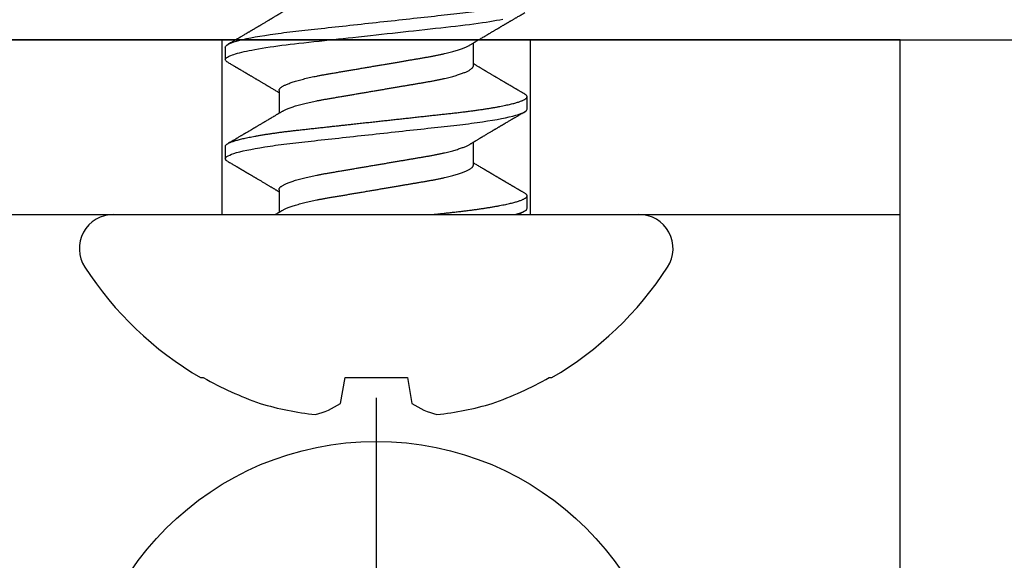
# Model space of a CAD drawing. Units: inches. Extents: x 0 to 266, y 0 to 43.
# Drawn here: x 8 to 9, y 27 to 27 of the extents above; entities that cross this region are included whole.
import ezdxf

# ---------------------------------------------------------------- set-up
doc = ezdxf.new("R2010")
doc.units = ezdxf.units.IN
doc.header["$LTSCALE"] = 0.25
doc.header["$MEASUREMENT"] = 0
doc.layers.add('Arcadia-Profile', color=6, linetype='Continuous')

# ---------------------------------------------------------------- blocks, each defined once
blk = doc.blocks.new('Clip OPG1999-10')
at = {"layer": 'Arcadia-Profile'}
for points in [[(-1.625, -0.875), (1.625, -0.875), (1.625, 0), (-1.625, 0)], [(1.625, 0), (-1.625, 0), (-1.625, -0.125), (1.625, -0.125)], [(1.1395, -0.125), (1.3605, -0.125), (1.3605, 0), (1.1395, 0)]]:
    blk.add_lwpolyline(points, close=True, dxfattribs=at)
blk = doc.blocks.new('*U24')
at = {"layer": 'Arcadia-Profile'}
blk.add_line((0, 0.24375), (0, -0.24375), dxfattribs=at)
blk.add_circle((0, 0), 0.2125, dxfattribs=at)
blk = doc.blocks.new('*U35')
at = {"layer": 'Arcadia-Profile'}
for p, q in [((0, 0.18806), (0, -0.18806)), ((-0.11686, 0.12575), (-0.11686, 0.12375)), ((0.04881, 0.108), (0.03994, 0.108)), ((0.11981, 0.108), (0.11094, 0.108)), ((0.01775, 0.06957), (0.00144, 0.06957)), ((0.08875, 0.06957), (0.07244, 0.06957)), ((-0.13533, 0.02557), (-0.11686, 0.02231)), ((-0.11686, 0.02231), (-0.11686, -0.02231)), ((-0.11686, -0.02231), (-0.13533, -0.02557)), ((0.0355, -0.06957), (0.05181, -0.06957)), ((0.1065, -0.06957), (0.12281, -0.06957)), ((0.00444, -0.108), (0.01331, -0.108)), ((0.07544, -0.108), (0.08431, -0.108)), ((-0.11686, -0.12375), (-0.11686, -0.12575))]:
    blk.add_line(p, q, dxfattribs=at)
at = {"layer": 'Arcadia-Profile', "flags": 128}
blk.add_lwpolyline([(0.10904, 0.10632), (0.10936, 0.10682), (0.10977, 0.10734), (0.11017, 0.10771), (0.11056, 0.10793), (0.11094, 0.108), (0.11129, 0.10794), (0.11165, 0.10775), (0.11201, 0.10744), (0.11239, 0.10699), (0.11277, 0.10642), (0.11316, 0.10571), (0.11356, 0.10486), (0.11393, 0.10397), (0.11431, 0.10296), (0.11469, 0.10184), (0.11507, 0.10061), (0.11545, 0.09926), (0.11584, 0.09781), (0.11623, 0.09625), (0.11662, 0.09458), (0.11701, 0.0928), (0.1174, 0.09093), (0.11779, 0.08896), (0.11818, 0.0869), (0.11863, 0.08435), (0.11908, 0.08168), (0.11953, 0.0789), (0.11997, 0.07602), (0.12037, 0.07326), (0.12076, 0.07043), (0.12115, 0.06754), (0.12153, 0.06457), (0.1219, 0.06156), (0.12226, 0.05849), (0.12262, 0.05538), (0.123, 0.05191), (0.12339, 0.04834), (0.12379, 0.04466), (0.12421, 0.0409), (0.12463, 0.03704), (0.12499, 0.03377), (0.12535, 0.03044), (0.12572, 0.02706), (0.1261, 0.02365), (0.12647, 0.02019), (0.12686, 0.01671), (0.12731, 0.01256), (0.12777, 0.00839), (0.12823, 0.0042), (0.12869, 0), (0.12911, -0.00389), (0.12954, -0.00777), (0.12996, -0.01163), (0.13038, -0.01548), (0.1308, -0.01929), (0.13121, -0.02307), (0.13162, -0.0268), (0.13207, -0.03085), (0.1325, -0.03483), (0.13293, -0.03873), (0.13335, -0.04255), (0.13376, -0.04627), (0.13416, -0.0499), (0.13454, -0.05343), (0.13492, -0.05687), (0.13532, -0.06027), (0.13572, -0.06361), (0.13613, -0.06683), (0.13655, -0.06997), (0.13697, -0.07304), (0.13741, -0.07602), (0.13781, -0.07869), (0.13822, -0.08127), (0.13864, -0.08376), (0.13906, -0.08615), (0.13948, -0.08843), (0.13991, -0.09061)], dxfattribs=at)
at = {"layer": 'Arcadia-Profile'}
for centre, radius, start, end in [((-0.02444, 0.18806), 0.02444, 0, 122.99485), ((0.09766, 0), 0.24866, 122.99485, 149.62245), ((0.10069, 0.00054), 0.25002, 150.47504, 160.73805), ((0.06415, 0.02236), 0.2085, 163.08566, 174.18854), ((-0.0871, 0.0577), 0.05796, 194.21711, 213.66985), ((-0.08735, -0.05759), 0.05768, 146.28312, 165.82992), ((0.06411, -0.02237), 0.20846, 185.81039, 196.91541), ((0.10068, -0.00055), 0.25001, 199.26168, 209.52524), ((0.09766, 0), 0.24866, 210.37755, 237.00515), ((-0.02444, -0.18806), 0.02444, 237.00515, 0)]:
    blk.add_arc(centre, radius, start, end, dxfattribs=at)
for points, knots in [([(0.03804, 0.10632), (0.03778, 0.10586), (0.03727, 0.10499), (0.03654, 0.10375), (0.03589, 0.10265), (0.03533, 0.10169), (0.03484, 0.10086), (0.03443, 0.10017), (0.03411, 0.09962), (0.03387, 0.09921), (0.03368, 0.09889), (0.03352, 0.09861), (0.03335, 0.09832), (0.03317, 0.09802), (0.03297, 0.09768), (0.03276, 0.09731), (0.03252, 0.09692), (0.03228, 0.09651), (0.03203, 0.09608), (0.03178, 0.09566), (0.03154, 0.09525), (0.03131, 0.09486), (0.03106, 0.09444), (0.03079, 0.09398), (0.03051, 0.09351), (0.03025, 0.09306), (0.03004, 0.0927), (0.02988, 0.09244), (0.02977, 0.09225), (0.02965, 0.09204), (0.02949, 0.09177), (0.02926, 0.09137), (0.02896, 0.09087), (0.02861, 0.09027), (0.02825, 0.08967), (0.02791, 0.08909), (0.02759, 0.08854), (0.02724, 0.08796), (0.02688, 0.08735), (0.02652, 0.08673), (0.02618, 0.08617), (0.02589, 0.08567), (0.0255, 0.08502), (0.02503, 0.08422), (0.02449, 0.0833), (0.02396, 0.08241), (0.02344, 0.08154), (0.02292, 0.08067), (0.02245, 0.07986), (0.02199, 0.07909), (0.02152, 0.0783), (0.02103, 0.07748), (0.02055, 0.07668), (0.02011, 0.07594), (0.01974, 0.07531), (0.01939, 0.07473), (0.01905, 0.07416), (0.01868, 0.07354), (0.0183, 0.0729), (0.01794, 0.07229), (0.01759, 0.07171), (0.01728, 0.07119), (0.01696, 0.07066), (0.01664, 0.07012), (0.01642, 0.06976), (0.01631, 0.06957)], [0, 0, 0, 0, 0.0373, 0.070897, 0.100793, 0.126993, 0.149497, 0.168309, 0.183429, 0.194048, 0.201818, 0.209306, 0.217186, 0.225457, 0.234038, 0.244554, 0.255302, 0.266284, 0.277605, 0.290647, 0.30035, 0.310974, 0.322517, 0.33498, 0.348362, 0.360979, 0.371237, 0.378148, 0.382267, 0.386619, 0.394856, 0.404801, 0.418867, 0.435348, 0.454126, 0.467948, 0.48277, 0.498591, 0.515411, 0.53304, 0.548652, 0.561472, 0.573888, 0.601671, 0.626547, 0.648771, 0.674267, 0.698043, 0.719968, 0.739922, 0.761523, 0.783995, 0.807087, 0.827421, 0.844239, 0.858834, 0.874508, 0.891375, 0.909438, 0.926605, 0.941616, 0.956227, 0.969859, 0.984777, 1, 1, 1, 1]), ([(0.03804, 0.10632), (0.03815, 0.10649), (0.0384, 0.10689), (0.03877, 0.10736), (0.03917, 0.10773), (0.03956, 0.10796), (0.03981, 0.10799), (0.03994, 0.108)], [0, 0, 0, 0, 0.163147, 0.375007, 0.585185, 0.793555, 1, 1, 1, 1]), ([(0.03994, 0.108), (0.04122, 0.108), (0.04271, 0.10537), (0.04584, 0.09442), (0.04747, 0.08611), (0.04972, 0.07097), (0.05044, 0.06549), (0.05179, 0.05407), (0.05241, 0.04814), (0.05452, 0.02889), (0.0561, 0.01447), (0.05927, -0.01447), (0.06085, -0.02889), (0.06296, -0.04814), (0.06359, -0.05407), (0.06493, -0.06549), (0.06565, -0.07097), (0.06791, -0.08611), (0.06953, -0.09442), (0.07266, -0.10537), (0.07416, -0.108), (0.07544, -0.108)], [0, 0, 0, 0, 0.125, 0.125, 0.25, 0.25, 0.3125, 0.3125, 0.375, 0.375, 0.5, 0.5, 0.625, 0.625, 0.6875, 0.6875, 0.75, 0.75, 0.875, 0.875, 1, 1, 1, 1]), ([(0.04881, 0.108), (0.04893, 0.10799), (0.04916, 0.10796), (0.04952, 0.10777), (0.04989, 0.10746), (0.05026, 0.10701), (0.05065, 0.10644), (0.05104, 0.10573), (0.05143, 0.10491), (0.05181, 0.10399), (0.05218, 0.10298), (0.05256, 0.10186), (0.05294, 0.10063), (0.05333, 0.09928), (0.05372, 0.09783), (0.05411, 0.09626), (0.0545, 0.09459), (0.05489, 0.09282), (0.05528, 0.09095), (0.05567, 0.08898), (0.05608, 0.08679), (0.05651, 0.08437), (0.05696, 0.0817), (0.0574, 0.07892), (0.05783, 0.07611), (0.05824, 0.07328), (0.05864, 0.07045), (0.05903, 0.06756), (0.05941, 0.06459), (0.05978, 0.06158), (0.06014, 0.05851), (0.06051, 0.05529), (0.06087, 0.05191), (0.06127, 0.04834), (0.06167, 0.04466), (0.06208, 0.0409), (0.06248, 0.03726), (0.06286, 0.03377), (0.06323, 0.03044), (0.0636, 0.02706), (0.06397, 0.02365), (0.06435, 0.02019), (0.06475, 0.0165), (0.06519, 0.01256), (0.06564, 0.00839), (0.0661, 0.0042), (0.06655, 0.0001), (0.06699, -0.00389), (0.06741, -0.00777), (0.06784, -0.01163), (0.06826, -0.01548), (0.06868, -0.01929), (0.06909, -0.02307), (0.06951, -0.02692), (0.06994, -0.03085), (0.07038, -0.03483), (0.07081, -0.03873), (0.07122, -0.04255), (0.07163, -0.04627), (0.07203, -0.0499), (0.07242, -0.05344), (0.0728, -0.0569), (0.07319, -0.06029), (0.0736, -0.06361), (0.07401, -0.06685), (0.07442, -0.07), (0.07485, -0.07306), (0.07527, -0.07597), (0.07569, -0.07871), (0.0761, -0.08129), (0.07652, -0.08378), (0.07694, -0.08617), (0.07736, -0.08845), (0.07778, -0.09063), (0.0782, -0.09263), (0.0786, -0.09446), (0.07899, -0.09614), (0.07938, -0.09771), (0.07977, -0.09917), (0.08015, -0.10052), (0.08053, -0.10177), (0.08091, -0.1029), (0.08129, -0.10391), (0.08166, -0.10481), (0.08202, -0.1056), (0.08238, -0.10628), (0.08276, -0.10687), (0.08315, -0.10737), (0.08355, -0.10773), (0.08394, -0.10795), (0.0843, -0.10802), (0.08466, -0.10796), (0.08502, -0.10777), (0.08539, -0.10746), (0.08576, -0.10701), (0.08604, -0.10662), (0.08619, -0.10635), (0.08621, -0.10631)], [0, 0, 0, 0, 0.010162, 0.020412, 0.030746, 0.041157, 0.051641, 0.062192, 0.072803, 0.082578, 0.092394, 0.102246, 0.112128, 0.122036, 0.131963, 0.141905, 0.151855, 0.161809, 0.17176, 0.181704, 0.191635, 0.203314, 0.214958, 0.226559, 0.238107, 0.248743, 0.259321, 0.269835, 0.28028, 0.290648, 0.300936, 0.311137, 0.322294, 0.333542, 0.344891, 0.356336, 0.367869, 0.377542, 0.387265, 0.397035, 0.406847, 0.416695, 0.426574, 0.438249, 0.449952, 0.461673, 0.473402, 0.48426, 0.495111, 0.505947, 0.516761, 0.527547, 0.538298, 0.549007, 0.560729, 0.572384, 0.583963, 0.595459, 0.606863, 0.618169, 0.62937, 0.640538, 0.651811, 0.663183, 0.674444, 0.685788, 0.697208, 0.708697, 0.719385, 0.730117, 0.740889, 0.751692, 0.762519, 0.773364, 0.78422, 0.794173, 0.804124, 0.814067, 0.823995, 0.833905, 0.843789, 0.853643, 0.863462, 0.873241, 0.882974, 0.892657, 0.902285, 0.913555, 0.924736, 0.935821, 0.946804, 0.956966, 0.967216, 0.97755, 0.987961, 0.998445, 1, 1, 1, 1]), ([(0.07404, 0.06689), (0.07387, 0.06718), (0.07355, 0.06772), (0.0731, 0.06847), (0.07271, 0.06911), (0.07238, 0.06967), (0.07208, 0.07017), (0.07179, 0.07066), (0.07142, 0.07127), (0.071, 0.07198), (0.07052, 0.07279), (0.06999, 0.07366), (0.0694, 0.07465), (0.06872, 0.0758), (0.06799, 0.07702), (0.06736, 0.07809), (0.06683, 0.07898), (0.06644, 0.07963), (0.06611, 0.08019), (0.06582, 0.08068), (0.06551, 0.0812), (0.06515, 0.08181), (0.06474, 0.0825), (0.06431, 0.08323), (0.06388, 0.08394), (0.06346, 0.08465), (0.06305, 0.08536), (0.06264, 0.08604), (0.06228, 0.08666), (0.06197, 0.08718), (0.06171, 0.08762), (0.06147, 0.08802), (0.06124, 0.08841), (0.06099, 0.08883), (0.06071, 0.08931), (0.06038, 0.08987), (0.05998, 0.09054), (0.05953, 0.09131), (0.0591, 0.09204), (0.05871, 0.09269), (0.0584, 0.09323), (0.05811, 0.09372), (0.05787, 0.09413), (0.05767, 0.09446), (0.05753, 0.09471), (0.05737, 0.09497), (0.05717, 0.09531), (0.05689, 0.09578), (0.05657, 0.09633), (0.05618, 0.097), (0.05576, 0.0977), (0.05534, 0.09843), (0.05493, 0.09913), (0.05451, 0.09984), (0.05405, 0.10062), (0.05351, 0.10154), (0.05289, 0.1026), (0.05219, 0.10379), (0.05146, 0.10503), (0.05096, 0.10589), (0.0507, 0.10632)], [0, 0, 0, 0, 0.022021, 0.041178, 0.057465, 0.070985, 0.083593, 0.095975, 0.108132, 0.129787, 0.150275, 0.169693, 0.196588, 0.225623, 0.25722, 0.289323, 0.307398, 0.324769, 0.338924, 0.349903, 0.362501, 0.378157, 0.396863, 0.415118, 0.433238, 0.451224, 0.469076, 0.486785, 0.503128, 0.516006, 0.527029, 0.536493, 0.546333, 0.5569, 0.568196, 0.582707, 0.599629, 0.619098, 0.641114, 0.654839, 0.669142, 0.681786, 0.692242, 0.700512, 0.706593, 0.711361, 0.72031, 0.732351, 0.747256, 0.76208, 0.782676, 0.801024, 0.817473, 0.83521, 0.855004, 0.876854, 0.905216, 0.935422, 0.967016, 1, 1, 1, 1]), ([(0.10905, 0.10632), (0.10881, 0.10593), (0.10838, 0.10518), (0.10776, 0.10412), (0.10721, 0.10319), (0.10673, 0.10237), (0.10632, 0.10168), (0.10601, 0.10114), (0.10577, 0.10074), (0.10561, 0.10047), (0.10548, 0.10025), (0.10535, 0.10002), (0.10517, 0.09973), (0.10494, 0.09932), (0.10465, 0.09883), (0.10432, 0.09828), (0.10363, 0.0971), (0.10292, 0.09589), (0.1022, 0.09467), (0.10183, 0.09405), (0.10151, 0.0935), (0.10123, 0.09302), (0.10096, 0.09257), (0.10068, 0.09209), (0.10035, 0.09153), (0.09998, 0.09091), (0.09958, 0.09024), (0.09918, 0.08955), (0.09878, 0.08887), (0.09835, 0.08814), (0.09791, 0.08739), (0.09747, 0.08665), (0.09707, 0.08598), (0.0967, 0.08535), (0.09632, 0.08471), (0.0959, 0.084), (0.09546, 0.08325), (0.095, 0.08248), (0.09453, 0.08169), (0.09402, 0.08083), (0.09354, 0.08001), (0.0931, 0.07928), (0.09276, 0.0787), (0.09246, 0.0782), (0.09217, 0.07772), (0.09186, 0.07719), (0.09151, 0.07661), (0.09115, 0.07601), (0.0907, 0.07524), (0.09016, 0.07434), (0.08954, 0.0733), (0.08893, 0.07227), (0.08842, 0.07142), (0.08801, 0.07073), (0.08771, 0.07024), (0.08748, 0.06985), (0.08735, 0.06963), (0.08731, 0.06957)], [0, 0, 0, 0, 0.032056, 0.060793, 0.086214, 0.10832, 0.127113, 0.142595, 0.152035, 0.159613, 0.16533, 0.169512, 0.178312, 0.189339, 0.202593, 0.218073, 0.234624, 0.298282, 0.3168, 0.334005, 0.349065, 0.361981, 0.373144, 0.385893, 0.400988, 0.418428, 0.437055, 0.455681, 0.474303, 0.492924, 0.514861, 0.535462, 0.553663, 0.569469, 0.586433, 0.606095, 0.627147, 0.648004, 0.668924, 0.691995, 0.717669, 0.736159, 0.752052, 0.764946, 0.777019, 0.79137, 0.807923, 0.824618, 0.840632, 0.870643, 0.898423, 0.925314, 0.954847, 0.968328, 0.981749, 0.99512, 1, 1, 1, 1]), ([(0.11981, 0.108), (0.12109, 0.108), (0.12259, 0.10537), (0.12572, 0.09442), (0.12734, 0.08611), (0.1296, 0.07097), (0.13032, 0.06549), (0.13166, 0.05407), (0.13229, 0.04814), (0.1344, 0.02889), (0.13598, 0.01447), (0.13915, -0.01447), (0.14073, -0.02889), (0.14284, -0.04814), (0.14346, -0.05407), (0.14481, -0.06549), (0.14553, -0.07097), (0.14778, -0.08611), (0.14941, -0.09442), (0.15254, -0.10537), (0.15403, -0.108), (0.15531, -0.108)], [0, 0, 0, 0, 0.125, 0.125, 0.25, 0.25, 0.3125, 0.3125, 0.375, 0.375, 0.5, 0.5, 0.625, 0.625, 0.6875, 0.6875, 0.75, 0.75, 0.875, 0.875, 1, 1, 1, 1]), ([(0.14504, 0.06689), (0.14488, 0.06717), (0.14456, 0.06769), (0.14413, 0.06841), (0.14377, 0.06901), (0.14348, 0.0695), (0.14326, 0.06986), (0.14311, 0.07012), (0.14298, 0.07033), (0.14284, 0.07057), (0.14266, 0.07087), (0.14244, 0.07123), (0.14212, 0.07177), (0.14172, 0.07245), (0.14127, 0.0732), (0.14088, 0.07385), (0.14054, 0.07442), (0.14024, 0.07493), (0.13996, 0.07539), (0.13969, 0.07585), (0.13938, 0.07637), (0.13902, 0.07698), (0.13862, 0.07765), (0.13816, 0.07842), (0.13764, 0.07929), (0.13709, 0.08022), (0.13656, 0.08111), (0.13608, 0.08193), (0.13568, 0.0826), (0.13536, 0.08314), (0.13509, 0.08359), (0.13482, 0.08405), (0.13454, 0.08452), (0.13423, 0.08505), (0.1339, 0.08561), (0.13355, 0.0862), (0.13319, 0.08681), (0.1328, 0.08747), (0.1324, 0.08814), (0.13204, 0.08875), (0.13175, 0.08925), (0.13154, 0.08961), (0.13137, 0.0899), (0.13119, 0.09019), (0.13096, 0.09058), (0.13068, 0.09105), (0.13038, 0.09156), (0.13008, 0.09207), (0.12966, 0.09278), (0.12914, 0.09367), (0.12853, 0.0947), (0.12799, 0.09562), (0.12752, 0.09641), (0.12714, 0.09706), (0.12683, 0.0976), (0.12654, 0.09809), (0.12622, 0.09863), (0.12587, 0.09923), (0.12546, 0.09992), (0.12501, 0.10069), (0.1245, 0.10156), (0.12392, 0.10255), (0.12325, 0.10368), (0.12251, 0.10495), (0.12198, 0.10585), (0.1217, 0.10632)], [0, 0, 0, 0, 0.021375, 0.03972, 0.055031, 0.067305, 0.076539, 0.08273, 0.087048, 0.092973, 0.100638, 0.110046, 0.120502, 0.142117, 0.161182, 0.177696, 0.191942, 0.204947, 0.216448, 0.227023, 0.240092, 0.256164, 0.273342, 0.290692, 0.315269, 0.339346, 0.361896, 0.382816, 0.401494, 0.412788, 0.424203, 0.435772, 0.447495, 0.46056, 0.476123, 0.489953, 0.505295, 0.52215, 0.540303, 0.556283, 0.568886, 0.578109, 0.583485, 0.590784, 0.600685, 0.61318, 0.626512, 0.639382, 0.65179, 0.680785, 0.706886, 0.730076, 0.750242, 0.767358, 0.77929, 0.790863, 0.805007, 0.819888, 0.837098, 0.856817, 0.878297, 0.903351, 0.931985, 0.9642, 1, 1, 1, 1]), ([(0.00304, 0.06689), (0.00292, 0.06709), (0.0027, 0.06746), (0.00242, 0.06793), (0.00219, 0.06832), (0.00198, 0.06867), (0.00173, 0.06909), (0.00144, 0.06957), (0.00113, 0.07008), (0.00069, 0.07083), (0.00031, 0.07145), (0.00004, 0.07191), (0.00001, 0.07197)], [0, 0, 0, 0, 0.120131, 0.214088, 0.282736, 0.348674, 0.421796, 0.528216, 0.632905, 0.727629, 0.966718, 1, 1, 1, 1]), ([(0.00304, 0.06689), (0.00305, 0.06688), (0.00321, 0.06663), (0.00352, 0.06605), (0.00398, 0.06515), (0.00444, 0.06414), (0.00492, 0.06298), (0.00543, 0.06166), (0.00595, 0.06018), (0.00647, 0.05857), (0.00699, 0.05686), (0.00751, 0.05503), (0.00802, 0.05311), (0.00853, 0.05109), (0.00902, 0.04902), (0.0095, 0.04691), (0.00996, 0.04477), (0.0104, 0.04257), (0.01084, 0.04032), (0.01127, 0.03803), (0.01171, 0.03555), (0.01216, 0.03287), (0.01265, 0.02996), (0.01317, 0.02696), (0.01367, 0.02397), (0.01417, 0.02103), (0.01467, 0.01814), (0.01517, 0.01519), (0.01567, 0.01221), (0.01619, 0.00919), (0.01671, 0.00614), (0.01723, 0.00307), (0.01774, 0.00005), (0.01825, -0.00292), (0.01874, -0.00584), (0.01924, -0.00873), (0.01972, -0.01161), (0.02021, -0.01445), (0.02068, -0.01721), (0.02113, -0.01987), (0.02157, -0.02243), (0.02199, -0.02495), (0.02241, -0.02741), (0.02284, -0.0299), (0.02326, -0.03241), (0.02369, -0.03495), (0.02412, -0.03742), (0.02457, -0.03985), (0.02503, -0.04222), (0.0255, -0.04455), (0.02598, -0.0468), (0.02646, -0.04895), (0.02694, -0.05099), (0.02743, -0.05291), (0.02791, -0.05475), (0.0284, -0.0565), (0.0289, -0.05815), (0.02939, -0.05968), (0.02986, -0.06107), (0.03033, -0.06235), (0.0308, -0.06352), (0.03126, -0.06459), (0.03174, -0.0656), (0.03223, -0.06652), (0.03273, -0.06735), (0.03322, -0.06804), (0.0337, -0.06861), (0.03417, -0.06904), (0.03463, -0.06935), (0.03507, -0.06954), (0.03536, -0.06956), (0.0355, -0.06957)], [0, 0, 0, 0, 0.000796, 0.014465, 0.028191, 0.041965, 0.055775, 0.071216, 0.086673, 0.102128, 0.117566, 0.132972, 0.148329, 0.163623, 0.178838, 0.193212, 0.207489, 0.221659, 0.235711, 0.249635, 0.263421, 0.279576, 0.295908, 0.312424, 0.329106, 0.344129, 0.359257, 0.374477, 0.389775, 0.405136, 0.420544, 0.435984, 0.45144, 0.466128, 0.480802, 0.495449, 0.510056, 0.524608, 0.539094, 0.552679, 0.566184, 0.579599, 0.592914, 0.60612, 0.620721, 0.635165, 0.649628, 0.664247, 0.67901, 0.693906, 0.708921, 0.724043, 0.738501, 0.753029, 0.767617, 0.78225, 0.796916, 0.8116, 0.825451, 0.839294, 0.85312, 0.866915, 0.88067, 0.89596, 0.91117, 0.926286, 0.941294, 0.956182, 0.970937, 0.985546, 1, 1, 1, 1]), ([(0.01775, 0.06957), (0.01789, 0.06956), (0.01816, 0.06954), (0.01858, 0.06937), (0.01901, 0.06909), (0.01946, 0.0687), (0.01991, 0.06819), (0.02037, 0.06758), (0.02082, 0.06686), (0.02127, 0.06606), (0.02173, 0.06515), (0.02219, 0.06414), (0.02267, 0.06298), (0.02318, 0.06166), (0.0237, 0.06018), (0.02422, 0.05857), (0.02474, 0.05686), (0.02526, 0.05503), (0.02577, 0.05311), (0.02628, 0.05109), (0.02677, 0.04902), (0.02725, 0.04691), (0.02771, 0.04477), (0.02815, 0.04257), (0.02859, 0.04032), (0.02902, 0.03803), (0.02946, 0.03555), (0.02991, 0.03287), (0.0304, 0.02996), (0.03092, 0.02696), (0.03142, 0.02397), (0.03192, 0.02103), (0.03242, 0.01814), (0.03292, 0.01519), (0.03342, 0.01221), (0.03394, 0.00919), (0.03446, 0.00614), (0.03498, 0.00307), (0.03549, 0.00005), (0.036, -0.00292), (0.03649, -0.00584), (0.03699, -0.00873), (0.03747, -0.01161), (0.03796, -0.01445), (0.03843, -0.01721), (0.03888, -0.01987), (0.03932, -0.02243), (0.03974, -0.02495), (0.04016, -0.02741), (0.04059, -0.0299), (0.04101, -0.03241), (0.04144, -0.03495), (0.04187, -0.03742), (0.04232, -0.03985), (0.04278, -0.04222), (0.04325, -0.04455), (0.04373, -0.0468), (0.04421, -0.04895), (0.04469, -0.05099), (0.04518, -0.05291), (0.04566, -0.05475), (0.04615, -0.0565), (0.04665, -0.05815), (0.04714, -0.05968), (0.04761, -0.06107), (0.04808, -0.06235), (0.04855, -0.06352), (0.04901, -0.06459), (0.04949, -0.06559), (0.04989, -0.06636), (0.05013, -0.06675), (0.05021, -0.06688)], [0, 0, 0, 0, 0.013732, 0.027605, 0.04161, 0.055737, 0.069975, 0.084314, 0.097914, 0.111583, 0.12531, 0.139084, 0.152894, 0.168336, 0.183792, 0.199247, 0.214686, 0.230092, 0.245449, 0.260743, 0.275958, 0.290332, 0.304609, 0.31878, 0.332832, 0.346756, 0.360542, 0.376697, 0.393029, 0.409545, 0.426227, 0.44125, 0.456378, 0.471599, 0.486897, 0.502258, 0.517666, 0.533106, 0.548562, 0.56325, 0.577924, 0.592572, 0.607178, 0.621731, 0.636216, 0.649802, 0.663307, 0.676722, 0.690037, 0.703243, 0.717844, 0.732288, 0.746752, 0.761371, 0.776134, 0.791029, 0.806045, 0.821167, 0.835625, 0.850154, 0.864741, 0.879375, 0.89404, 0.908725, 0.922575, 0.936419, 0.950245, 0.96404, 0.977795, 0.993085, 1, 1, 1, 1]), ([(0.07404, 0.06689), (0.07405, 0.06688), (0.07421, 0.06663), (0.07452, 0.06605), (0.07498, 0.06515), (0.07544, 0.06414), (0.07592, 0.06298), (0.07643, 0.06166), (0.07695, 0.06018), (0.07747, 0.05857), (0.07799, 0.05686), (0.07851, 0.05503), (0.07902, 0.05311), (0.07953, 0.05109), (0.08002, 0.04902), (0.0805, 0.04691), (0.08096, 0.04477), (0.0814, 0.04257), (0.08184, 0.04032), (0.08227, 0.03803), (0.08271, 0.03555), (0.08316, 0.03287), (0.08365, 0.02996), (0.08417, 0.02696), (0.08467, 0.02397), (0.08517, 0.02103), (0.08567, 0.01814), (0.08617, 0.01519), (0.08667, 0.01221), (0.08719, 0.00919), (0.08771, 0.00614), (0.08823, 0.00307), (0.08874, 0.00005), (0.08925, -0.00292), (0.08974, -0.00584), (0.09024, -0.00873), (0.09072, -0.01161), (0.09121, -0.01445), (0.09168, -0.01721), (0.09213, -0.01987), (0.09257, -0.02243), (0.09299, -0.02495), (0.09341, -0.02741), (0.09384, -0.0299), (0.09426, -0.03241), (0.09469, -0.03495), (0.09512, -0.03742), (0.09557, -0.03985), (0.09603, -0.04222), (0.0965, -0.04455), (0.09698, -0.0468), (0.09746, -0.04895), (0.09794, -0.05099), (0.09843, -0.05291), (0.09891, -0.05475), (0.0994, -0.0565), (0.0999, -0.05815), (0.10039, -0.05968), (0.10086, -0.06107), (0.10133, -0.06235), (0.1018, -0.06352), (0.10226, -0.06459), (0.10274, -0.0656), (0.10323, -0.06652), (0.10373, -0.06735), (0.10422, -0.06804), (0.1047, -0.06861), (0.10517, -0.06904), (0.10563, -0.06935), (0.10607, -0.06954), (0.10636, -0.06956), (0.1065, -0.06957)], [0, 0, 0, 0, 0.000799, 0.014468, 0.028195, 0.041969, 0.055779, 0.07122, 0.086676, 0.102131, 0.117569, 0.132975, 0.148332, 0.163626, 0.178841, 0.193214, 0.207492, 0.221662, 0.235714, 0.249638, 0.263424, 0.279579, 0.295911, 0.312426, 0.329109, 0.344131, 0.359259, 0.374479, 0.389777, 0.405138, 0.420546, 0.435986, 0.451442, 0.46613, 0.480804, 0.495451, 0.510057, 0.52461, 0.539095, 0.552681, 0.566186, 0.5796, 0.592915, 0.606121, 0.620722, 0.635166, 0.64963, 0.664248, 0.679011, 0.693907, 0.708922, 0.724044, 0.738502, 0.75303, 0.767618, 0.782251, 0.796917, 0.811601, 0.825452, 0.839295, 0.85312, 0.866916, 0.880671, 0.89596, 0.91117, 0.926286, 0.941295, 0.956182, 0.970937, 0.985546, 1, 1, 1, 1]), ([(0.08875, 0.06957), (0.08889, 0.06956), (0.08916, 0.06954), (0.08958, 0.06937), (0.09001, 0.06909), (0.09046, 0.0687), (0.09091, 0.06819), (0.09137, 0.06758), (0.09182, 0.06686), (0.09227, 0.06606), (0.09273, 0.06515), (0.09319, 0.06414), (0.09367, 0.06298), (0.09418, 0.06166), (0.0947, 0.06018), (0.09522, 0.05857), (0.09574, 0.05686), (0.09626, 0.05503), (0.09677, 0.05311), (0.09728, 0.05109), (0.09777, 0.04902), (0.09825, 0.04691), (0.09871, 0.04477), (0.09915, 0.04257), (0.09959, 0.04032), (0.10002, 0.03803), (0.10046, 0.03555), (0.10091, 0.03287), (0.1014, 0.02996), (0.10192, 0.02696), (0.10242, 0.02397), (0.10292, 0.02103), (0.10342, 0.01814), (0.10392, 0.01519), (0.10442, 0.01221), (0.10494, 0.00919), (0.10546, 0.00614), (0.10598, 0.00307), (0.10649, 0.00005), (0.107, -0.00292), (0.10749, -0.00584), (0.10799, -0.00873), (0.10847, -0.01161), (0.10896, -0.01445), (0.10943, -0.01721), (0.10988, -0.01987), (0.11032, -0.02243), (0.11074, -0.02495), (0.11116, -0.02741), (0.11159, -0.0299), (0.11201, -0.03241), (0.11244, -0.03495), (0.11287, -0.03742), (0.11332, -0.03985), (0.11378, -0.04222), (0.11425, -0.04455), (0.11473, -0.0468), (0.11521, -0.04895), (0.11569, -0.05099), (0.11618, -0.05291), (0.11666, -0.05475), (0.11715, -0.0565), (0.11765, -0.05815), (0.11814, -0.05968), (0.11861, -0.06107), (0.11908, -0.06235), (0.11955, -0.06352), (0.12001, -0.06459), (0.12049, -0.06559), (0.12089, -0.06636), (0.12113, -0.06675), (0.12121, -0.06688)], [0, 0, 0, 0, 0.013732, 0.027605, 0.04161, 0.055737, 0.069975, 0.084314, 0.097914, 0.111583, 0.12531, 0.139084, 0.152894, 0.168335, 0.183792, 0.199247, 0.214686, 0.230091, 0.245449, 0.260743, 0.275958, 0.290331, 0.304609, 0.318779, 0.332831, 0.346755, 0.360542, 0.376696, 0.393028, 0.409544, 0.426227, 0.441249, 0.456377, 0.471598, 0.486896, 0.502257, 0.517665, 0.533105, 0.548561, 0.563249, 0.577923, 0.592571, 0.607177, 0.62173, 0.636215, 0.649801, 0.663306, 0.676721, 0.690036, 0.703242, 0.717843, 0.732287, 0.746751, 0.761369, 0.776132, 0.791028, 0.806044, 0.821166, 0.835623, 0.850152, 0.86474, 0.879373, 0.894039, 0.908724, 0.922574, 0.936418, 0.950243, 0.964039, 0.977794, 0.993083, 1, 1, 1, 1]), ([(0, -0.0405), (0.00014, -0.04173), (0.0004, -0.04419), (0.0008, -0.04779), (0.00118, -0.0513), (0.00156, -0.05472), (0.00193, -0.05808), (0.00232, -0.06131), (0.0027, -0.06444), (0.00308, -0.06744), (0.00348, -0.07038), (0.00387, -0.07325), (0.00428, -0.07603), (0.00469, -0.07871), (0.0051, -0.08129), (0.00552, -0.08378), (0.00594, -0.08617), (0.00636, -0.08845), (0.00678, -0.09063), (0.0072, -0.09263), (0.0076, -0.09446), (0.00799, -0.09614), (0.00838, -0.09771), (0.00877, -0.09917), (0.00915, -0.10052), (0.00953, -0.10177), (0.00991, -0.1029), (0.01029, -0.10391), (0.01066, -0.10481), (0.01102, -0.1056), (0.01138, -0.10628), (0.01176, -0.10687), (0.01215, -0.10737), (0.01255, -0.10773), (0.01294, -0.10795), (0.0133, -0.10802), (0.01366, -0.10796), (0.01402, -0.10777), (0.01439, -0.10746), (0.01476, -0.10701), (0.01504, -0.10662), (0.01519, -0.10635), (0.01521, -0.10631)], [0, 0, 0, 0, 0.0272477, 0.0542761, 0.0810696, 0.1076246, 0.1342746, 0.1611683, 0.186735, 0.2124913, 0.2384231, 0.2645155, 0.290753, 0.3167746, 0.342906, 0.369131, 0.3954329, 0.4217946, 0.448199, 0.4746287, 0.4988632, 0.5230908, 0.5472979, 0.571471, 0.5955969, 0.6196624, 0.6436546, 0.6675608, 0.6913686, 0.7150659, 0.7386409, 0.7620824, 0.7895229, 0.8167456, 0.8437342, 0.8704735, 0.8952153, 0.9201717, 0.9453306, 0.9706795, 0.9962048, 1, 1, 1, 1]), ([(0.0152, -0.10632), (0.01537, -0.10603), (0.01569, -0.1055), (0.01613, -0.10475), (0.0165, -0.10411), (0.01682, -0.10356), (0.01712, -0.10306), (0.01739, -0.10259), (0.01769, -0.10208), (0.01803, -0.10151), (0.01841, -0.10085), (0.01884, -0.10013), (0.01923, -0.09947), (0.01955, -0.09891), (0.01979, -0.09851), (0.01999, -0.09817), (0.02018, -0.09784), (0.02038, -0.09751), (0.0206, -0.09714), (0.02084, -0.09672), (0.02111, -0.09626), (0.0214, -0.09577), (0.02169, -0.09529), (0.02197, -0.09481), (0.02225, -0.09434), (0.02255, -0.09383), (0.02284, -0.09332), (0.02312, -0.09286), (0.02333, -0.0925), (0.0235, -0.0922), (0.02368, -0.09191), (0.02388, -0.09157), (0.02413, -0.09114), (0.02441, -0.09066), (0.02471, -0.09016), (0.02501, -0.08965), (0.0253, -0.08916), (0.02558, -0.08868), (0.02585, -0.08823), (0.02608, -0.08784), (0.02627, -0.08751), (0.02644, -0.08723), (0.02662, -0.08693), (0.02685, -0.08654), (0.02714, -0.08604), (0.02749, -0.08546), (0.02784, -0.08486), (0.02818, -0.08429), (0.0285, -0.08374), (0.0288, -0.08324), (0.02905, -0.08281), (0.02925, -0.08248), (0.02943, -0.08218), (0.02962, -0.08185), (0.02985, -0.08147), (0.03011, -0.08102), (0.0304, -0.08054), (0.03071, -0.08002), (0.03103, -0.07949), (0.03135, -0.07893), (0.03167, -0.07841), (0.03194, -0.07794), (0.03218, -0.07754), (0.03242, -0.07714), (0.0327, -0.07666), (0.03302, -0.07614), (0.03349, -0.07535), (0.03409, -0.07434), (0.0348, -0.07314), (0.03548, -0.072), (0.03602, -0.0711), (0.03644, -0.0704), (0.0367, -0.06996), (0.03687, -0.06968), (0.03694, -0.06957)], [0, 0, 0, 0, 0.023335, 0.043638, 0.060912, 0.075293, 0.088613, 0.101442, 0.113782, 0.130146, 0.147863, 0.16749, 0.18887, 0.201856, 0.212735, 0.22154, 0.229998, 0.239094, 0.248685, 0.260519, 0.272928, 0.285992, 0.30064, 0.312451, 0.325236, 0.338996, 0.353668, 0.366641, 0.37653, 0.383364, 0.390756, 0.400195, 0.411682, 0.425198, 0.439294, 0.453025, 0.46639, 0.47939, 0.49201, 0.503092, 0.511766, 0.518465, 0.526246, 0.536104, 0.550383, 0.567046, 0.583406, 0.599062, 0.614013, 0.628207, 0.640188, 0.648655, 0.655813, 0.664569, 0.675081, 0.687346, 0.700801, 0.714826, 0.72942, 0.744583, 0.759927, 0.772661, 0.782231, 0.792887, 0.805883, 0.820774, 0.835911, 0.870501, 0.903142, 0.934031, 0.963855, 0.976851, 0.991209, 1, 1, 1, 1]), ([(0.05021, -0.06689), (0.05037, -0.06717), (0.05069, -0.06769), (0.05112, -0.06841), (0.05148, -0.06901), (0.05177, -0.0695), (0.05199, -0.06986), (0.05214, -0.07012), (0.05227, -0.07033), (0.05241, -0.07057), (0.05259, -0.07087), (0.05281, -0.07123), (0.05313, -0.07177), (0.05353, -0.07245), (0.05398, -0.0732), (0.05437, -0.07385), (0.05471, -0.07442), (0.05501, -0.07493), (0.05529, -0.07539), (0.05556, -0.07585), (0.05587, -0.07637), (0.05623, -0.07698), (0.05663, -0.07765), (0.05709, -0.07842), (0.05761, -0.07929), (0.05816, -0.08022), (0.05869, -0.08111), (0.05917, -0.08193), (0.05957, -0.0826), (0.05989, -0.08314), (0.06016, -0.08359), (0.06043, -0.08405), (0.06071, -0.08452), (0.06102, -0.08505), (0.06135, -0.08561), (0.0617, -0.0862), (0.06206, -0.08681), (0.06245, -0.08747), (0.06285, -0.08814), (0.06321, -0.08875), (0.0635, -0.08925), (0.06371, -0.08961), (0.06388, -0.0899), (0.06406, -0.09019), (0.06429, -0.09058), (0.06457, -0.09105), (0.06487, -0.09156), (0.06517, -0.09207), (0.06559, -0.09278), (0.06611, -0.09367), (0.06672, -0.0947), (0.06726, -0.09562), (0.06773, -0.09641), (0.06811, -0.09706), (0.06842, -0.0976), (0.06871, -0.09809), (0.06903, -0.09863), (0.06938, -0.09923), (0.06979, -0.09992), (0.07024, -0.10069), (0.07075, -0.10156), (0.07133, -0.10255), (0.072, -0.10368), (0.07274, -0.10495), (0.07327, -0.10585), (0.07355, -0.10632)], [0, 0, 0, 0, 0.021375, 0.03972, 0.055031, 0.067305, 0.076539, 0.08273, 0.087048, 0.092973, 0.100639, 0.110046, 0.120502, 0.142117, 0.161182, 0.177696, 0.191942, 0.204947, 0.216448, 0.227023, 0.240092, 0.256164, 0.273342, 0.290692, 0.315269, 0.339346, 0.361896, 0.382816, 0.401494, 0.412788, 0.424203, 0.435772, 0.447495, 0.46056, 0.476124, 0.489953, 0.505295, 0.52215, 0.540303, 0.556283, 0.568886, 0.578109, 0.583485, 0.590784, 0.600685, 0.61318, 0.626512, 0.639382, 0.65179, 0.680785, 0.706886, 0.730076, 0.750242, 0.767358, 0.77929, 0.790863, 0.805006, 0.819888, 0.837098, 0.856817, 0.878297, 0.903351, 0.931985, 0.9642, 1, 1, 1, 1]), ([(0.0862, -0.10632), (0.08644, -0.10593), (0.08687, -0.10518), (0.08749, -0.10412), (0.08804, -0.10319), (0.08852, -0.10237), (0.08893, -0.10168), (0.08924, -0.10114), (0.08948, -0.10074), (0.08964, -0.10047), (0.08977, -0.10025), (0.0899, -0.10002), (0.09008, -0.09973), (0.09031, -0.09932), (0.0906, -0.09883), (0.09093, -0.09828), (0.09162, -0.0971), (0.09233, -0.09589), (0.09305, -0.09467), (0.09342, -0.09405), (0.09374, -0.0935), (0.09402, -0.09302), (0.09429, -0.09257), (0.09457, -0.09209), (0.0949, -0.09153), (0.09527, -0.09091), (0.09567, -0.09024), (0.09607, -0.08955), (0.09647, -0.08887), (0.0969, -0.08814), (0.09734, -0.08739), (0.09778, -0.08665), (0.09818, -0.08598), (0.09855, -0.08535), (0.09893, -0.08471), (0.09935, -0.084), (0.09979, -0.08325), (0.10025, -0.08248), (0.10072, -0.08169), (0.10123, -0.08083), (0.10171, -0.08001), (0.10215, -0.07928), (0.10249, -0.0787), (0.10279, -0.0782), (0.10308, -0.07772), (0.10339, -0.07719), (0.10374, -0.07661), (0.1041, -0.07601), (0.10455, -0.07524), (0.10509, -0.07434), (0.10571, -0.0733), (0.10632, -0.07227), (0.10683, -0.07142), (0.10724, -0.07073), (0.10754, -0.07024), (0.10777, -0.06985), (0.1079, -0.06963), (0.10794, -0.06957)], [0, 0, 0, 0, 0.032056, 0.060793, 0.086214, 0.10832, 0.127113, 0.142595, 0.152035, 0.159613, 0.16533, 0.169512, 0.178312, 0.189339, 0.202593, 0.218073, 0.234624, 0.298282, 0.3168, 0.334005, 0.349065, 0.361981, 0.373144, 0.385893, 0.400988, 0.418428, 0.437055, 0.455681, 0.474303, 0.492924, 0.514861, 0.535462, 0.553663, 0.569469, 0.586433, 0.606095, 0.627147, 0.648004, 0.668924, 0.691995, 0.717669, 0.736159, 0.752052, 0.764946, 0.777019, 0.79137, 0.807923, 0.824618, 0.840632, 0.870643, 0.898423, 0.925314, 0.954847, 0.968328, 0.981749, 0.99512, 1, 1, 1, 1]), ([(0.12121, -0.06689), (0.12138, -0.06718), (0.1217, -0.06772), (0.12215, -0.06847), (0.12254, -0.06911), (0.12287, -0.06967), (0.12317, -0.07017), (0.12346, -0.07066), (0.12383, -0.07127), (0.12425, -0.07198), (0.12473, -0.07279), (0.12526, -0.07366), (0.12585, -0.07465), (0.12653, -0.0758), (0.12726, -0.07702), (0.12789, -0.07809), (0.12842, -0.07898), (0.12881, -0.07963), (0.12914, -0.08019), (0.12943, -0.08068), (0.12974, -0.0812), (0.1301, -0.08181), (0.13051, -0.0825), (0.13094, -0.08323), (0.13137, -0.08394), (0.13179, -0.08465), (0.1322, -0.08536), (0.13261, -0.08604), (0.13297, -0.08666), (0.13328, -0.08718), (0.13354, -0.08762), (0.13378, -0.08802), (0.13401, -0.08841), (0.13426, -0.08883), (0.13454, -0.08931), (0.13487, -0.08987), (0.13527, -0.09054), (0.13572, -0.09131), (0.13615, -0.09204), (0.13654, -0.09269), (0.13685, -0.09323), (0.13714, -0.09372), (0.13738, -0.09413), (0.13758, -0.09446), (0.13772, -0.09471), (0.13788, -0.09497), (0.13808, -0.09531), (0.13836, -0.09578), (0.13868, -0.09633), (0.13907, -0.097), (0.13949, -0.0977), (0.13991, -0.09843), (0.14032, -0.09913), (0.14074, -0.09984), (0.1412, -0.10062), (0.14174, -0.10154), (0.14236, -0.1026), (0.14306, -0.10379), (0.14379, -0.10503), (0.14429, -0.10589), (0.14455, -0.10632)], [0, 0, 0, 0, 0.022021, 0.041178, 0.057465, 0.070985, 0.083593, 0.095975, 0.108132, 0.129786, 0.150275, 0.169692, 0.196588, 0.225623, 0.25722, 0.289323, 0.307398, 0.324769, 0.338924, 0.349903, 0.362501, 0.378157, 0.396863, 0.415118, 0.433238, 0.451224, 0.469076, 0.486785, 0.503128, 0.516005, 0.527029, 0.536493, 0.546333, 0.5569, 0.568196, 0.582707, 0.599629, 0.619098, 0.641114, 0.654839, 0.669142, 0.681785, 0.692242, 0.700512, 0.706593, 0.711361, 0.72031, 0.732351, 0.747256, 0.76208, 0.782676, 0.801024, 0.817473, 0.83521, 0.855004, 0.876854, 0.905216, 0.935422, 0.967016, 1, 1, 1, 1]), ([(-0.00001, -0.10197), (0.00004, -0.10204), (0.00016, -0.10226), (0.00032, -0.10254), (0.00049, -0.10282), (0.00064, -0.10308), (0.00083, -0.1034), (0.00108, -0.10382), (0.00137, -0.10432), (0.00172, -0.10491), (0.00211, -0.10559), (0.0024, -0.10607), (0.00255, -0.10632)], [0, 0, 0, 0, 0.04893, 0.147767, 0.191227, 0.246922, 0.322557, 0.418135, 0.533662, 0.669143, 0.824587, 1, 1, 1, 1])]:
    blk.add_open_spline(points, degree=3, knots=knots, dxfattribs=at)
blk.add_open_spline([(0, -0.09955), (0.0016, -0.10525), (0.00313, -0.108), (0.00444, -0.108)], degree=3, dxfattribs=at)

msp = doc.modelspace()

# ---------------------------------------------------------------- linework, layer by layer
at = {"layer": 'Arcadia-Profile'}
msp.add_lwpolyline([(5.10411, 27.62474, 0.300879), (5.19851, 27.76739), (5.19851, 28.40083, -0.414214), (5.20851, 28.41083), (9.52467, 28.41083, -0.414214), (9.53467, 28.40083), (9.53467, 27.24083), (8.06253, 27.24083), (8.06253, 27.14583), (9.53467, 27.14583), (9.53467, 26.11083, -0.414214), (9.52467, 26.10083), (9.32759, 26.10083), (9.29259, 26.13583), (9.17002, 26.13583, 1), (9.17002, 26.08583), (9.27188, 26.08583), (9.32795, 26.02975), (9.32795, 26.00583), (9.61967, 26.00583, 0.414214), (9.62967, 26.01583), (9.62967, 28.49583, 0.414214), (9.61967, 28.50583), (4.94752, 28.50583, 0.414214)], format="xyb", dxfattribs=at)

# ---------------------------------------------------------------- block references
at = {"layer": 'Arcadia-Profile', "lineweight": -3, "rotation": 90}
msp.add_blockref('*U35', (8.56252, 27.02083), dxfattribs=at)
at = {"layer": 'Arcadia-Profile', "lineweight": -3}
for name, p in [('Clip OPG1999-10', (7.31252, 27.14583)), ('*U24', (8.56252, 26.64583))]:
    msp.add_blockref(name, p, dxfattribs=at)

doc.saveas('drawing.dxf')
